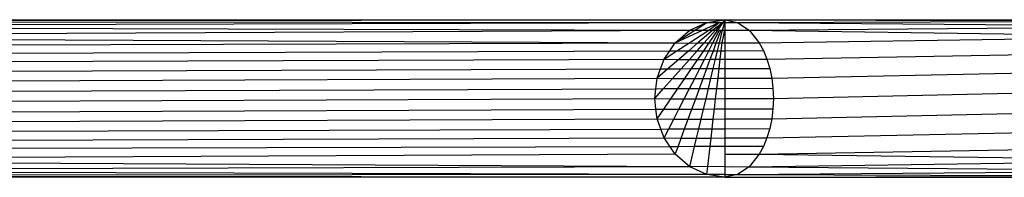
# Model space of a CAD drawing. Extents: x -39.8 to 35.9, y -28.6 to 19.4.
# Drawn here: x -7.5 to -6.7, y -6.1 to -6 of the extents above; entities that cross this region are included whole.
import ezdxf

# ---------------------------------------------------------------- set-up
doc = ezdxf.new("R2010")
doc.units = 0
doc.header["$MEASUREMENT"] = 0
doc.layers.get('0').update_dxf_attribs({"linetype": 'CONTINUOUS'})

msp = doc.modelspace()

# ---------------------------------------------------------------- linework, layer by layer
for p, q in [((-9.01729, -6.00318), (-6.89229, -6.00318)), ((-7.95592, -6.00838), (-6.90676, -6.00531)), ((-7.95479, -6.00424), (-6.89229, -6.00318)), ((-7.95479, -6.00424), (-6.90676, -6.00531)), ((-6.92024, -6.01155), (-6.90676, -6.00531)), ((-6.91624, -6.01142), (-6.90676, -6.00531)), ((-6.91014, -6.01144), (-6.89686, -6.00529)), ((-6.90676, -6.00531), (-6.89229, -6.00318)), ((-6.90676, -6.00531), (-6.89686, -6.00529)), ((-6.90512, -6.01146), (-6.89686, -6.00529)), ((-6.89374, -6.00529), (-6.90195, -6.01146)), ((-6.89971, -6.01147), (-6.89374, -6.00529)), ((-6.89799, -6.01148), (-6.89374, -6.00529)), ((-6.89686, -6.00529), (-6.89374, -6.00529)), ((-6.89428, -6.01149), (-6.89229, -6.00531)), ((-6.89374, -6.00529), (-6.89229, -6.00318)), ((-6.89374, -6.00529), (-6.89229, -6.00531)), ((-6.89229, -6.00318), (-6.88229, -6.00531)), ((-6.89229, -6.00318), (-6.14229, -6.00318)), ((-6.89229, -6.00318), (-6.89229, -6.00531)), ((-6.89229, -6.00318), (-6.51729, -6.00424)), ((-6.89229, -6.00531), (-6.88969, -6.0053)), ((-6.89229, -6.00531), (-6.89229, -6.01155)), ((-6.88969, -6.0053), (-6.88229, -6.00531)), ((-6.88229, -6.00531), (-6.51729, -6.00424)), ((-6.88229, -6.00531), (-6.87298, -6.01155)), ((-6.88229, -6.00531), (-6.51477, -6.00841)), ((-7.957, -6.0164), (-6.92024, -6.01155)), ((-7.95592, -6.00838), (-6.92024, -6.01155)), ((-6.93182, -6.02148), (-6.91624, -6.01142)), ((-6.93182, -6.02148), (-6.91014, -6.01144)), ((-6.93182, -6.02148), (-6.92024, -6.01155)), ((-6.9209, -6.02164), (-6.90512, -6.01146)), ((-6.92024, -6.01155), (-6.91624, -6.01142)), ((-6.91624, -6.01142), (-6.91014, -6.01144)), ((-6.90195, -6.01146), (-6.91379, -6.02162)), ((-6.91014, -6.01144), (-6.90512, -6.01146)), ((-6.90878, -6.02161), (-6.89971, -6.01147)), ((-6.90512, -6.01146), (-6.90195, -6.01146)), ((-6.90493, -6.0216), (-6.89799, -6.01148)), ((-6.90195, -6.01146), (-6.89971, -6.01147)), ((-6.9018, -6.02159), (-6.89658, -6.01148)), ((-6.89971, -6.01147), (-6.89799, -6.01148)), ((-6.89911, -6.02158), (-6.89537, -6.01148)), ((-6.89799, -6.01148), (-6.89658, -6.01148)), ((-6.8967, -6.02157), (-6.89428, -6.01149)), ((-6.89658, -6.01148), (-6.89537, -6.01148)), ((-6.89537, -6.01148), (-6.89428, -6.01149)), ((-6.89446, -6.02157), (-6.89229, -6.01155)), ((-6.89428, -6.01149), (-6.89229, -6.01155)), ((-6.89229, -6.01155), (-6.88727, -6.01151)), ((-6.89229, -6.01155), (-6.89229, -6.02148)), ((-6.88727, -6.01151), (-6.87298, -6.01155)), ((-6.87298, -6.01155), (-6.51477, -6.00841)), ((-6.87298, -6.01155), (-6.86498, -6.02148)), ((-6.87298, -6.01155), (-6.5124, -6.01645)), ((-8.98664, -6.02763), (-6.93182, -6.02148)), ((-7.957, -6.0164), (-6.93182, -6.02148)), ((-6.9362, -6.02787), (-6.93182, -6.02148)), ((-6.93182, -6.02148), (-6.9209, -6.02164)), ((-6.93051, -6.02785), (-6.9209, -6.02164)), ((-6.91379, -6.02162), (-6.92101, -6.02782)), ((-6.9209, -6.02164), (-6.91379, -6.02162)), ((-6.91431, -6.0278), (-6.90878, -6.02161)), ((-6.91379, -6.02162), (-6.90878, -6.02161)), ((-6.90918, -6.02778), (-6.90493, -6.0216)), ((-6.90878, -6.02161), (-6.90493, -6.0216)), ((-6.90499, -6.02777), (-6.9018, -6.02159)), ((-6.90493, -6.0216), (-6.9018, -6.02159)), ((-6.9018, -6.02159), (-6.89911, -6.02158)), ((-6.9014, -6.02776), (-6.89911, -6.02158)), ((-6.89911, -6.02158), (-6.8967, -6.02157)), ((-6.89818, -6.02775), (-6.8967, -6.02157)), ((-6.8967, -6.02157), (-6.89446, -6.02157)), ((-6.89518, -6.02774), (-6.89446, -6.02157)), ((-6.89446, -6.02157), (-6.89229, -6.02148)), ((-6.89229, -6.02148), (-6.88518, -6.02139)), ((-6.89229, -6.02148), (-6.89229, -6.02773)), ((-6.88518, -6.02139), (-6.86498, -6.02148)), ((-6.86498, -6.02148), (-6.5124, -6.01645)), ((-6.86498, -6.02148), (-6.86164, -6.02763)), ((-6.85884, -6.03443), (-6.14229, -6.02148)), ((-8.98384, -6.03443), (-6.9362, -6.02787)), ((-6.9407, -6.03443), (-6.93051, -6.02785)), ((-6.9407, -6.03443), (-6.9362, -6.02787)), ((-6.9362, -6.02787), (-6.93051, -6.02785)), ((-6.93051, -6.02785), (-6.92101, -6.02782)), ((-6.92101, -6.02782), (-6.929, -6.03467)), ((-6.92101, -6.02782), (-6.91431, -6.0278)), ((-6.92043, -6.03464), (-6.91431, -6.0278)), ((-6.91431, -6.0278), (-6.90918, -6.02778)), ((-6.91387, -6.03462), (-6.90918, -6.02778)), ((-6.90918, -6.02778), (-6.90499, -6.02777)), ((-6.90852, -6.0346), (-6.90499, -6.02777)), ((-6.90499, -6.02777), (-6.9014, -6.02776)), ((-6.90393, -6.03458), (-6.9014, -6.02776)), ((-6.9014, -6.02776), (-6.89818, -6.02775)), ((-6.89981, -6.03457), (-6.89818, -6.02775)), ((-6.89818, -6.02775), (-6.89518, -6.02774)), ((-6.89599, -6.03455), (-6.89518, -6.02774)), ((-6.89518, -6.02774), (-6.89229, -6.02773)), ((-6.89229, -6.02773), (-6.86164, -6.02763)), ((-6.89229, -6.02773), (-6.89229, -6.03443)), ((-6.86164, -6.02763), (-6.85884, -6.03443)), ((-8.9816, -6.04176), (-6.9407, -6.03443)), ((-6.94354, -6.04208), (-6.9407, -6.03443)), ((-6.9407, -6.03443), (-6.929, -6.03467)), ((-6.929, -6.03467), (-6.93761, -6.04205)), ((-6.929, -6.03467), (-6.92043, -6.03464)), ((-6.92703, -6.04202), (-6.92043, -6.03464)), ((-6.92043, -6.03464), (-6.91387, -6.03462)), ((-6.91893, -6.04199), (-6.91387, -6.03462)), ((-6.91387, -6.03462), (-6.90852, -6.0346)), ((-6.91232, -6.04196), (-6.90852, -6.0346)), ((-6.90852, -6.0346), (-6.90393, -6.03458)), ((-6.90665, -6.04194), (-6.90393, -6.03458)), ((-6.90393, -6.03458), (-6.89981, -6.03457)), ((-6.90158, -6.04192), (-6.89981, -6.03457)), ((-6.89981, -6.03457), (-6.89599, -6.03455)), ((-6.89685, -6.04191), (-6.89599, -6.03455)), ((-6.89599, -6.03455), (-6.89229, -6.03443)), ((-6.89229, -6.03443), (-6.85884, -6.03443)), ((-6.89229, -6.03443), (-6.89229, -6.04189)), ((-6.85884, -6.03443), (-6.8566, -6.04176)), ((-6.85498, -6.0495), (-6.14229, -6.03443)), ((-8.97998, -6.0495), (-6.94354, -6.04208)), ((-6.93761, -6.04205), (-6.94629, -6.0495)), ((-6.94629, -6.0495), (-6.94354, -6.04208)), ((-6.94354, -6.04208), (-6.93761, -6.04205)), ((-6.93761, -6.04205), (-6.92703, -6.04202)), ((-6.93399, -6.0498), (-6.92703, -6.04202)), ((-6.92703, -6.04202), (-6.91893, -6.04199)), ((-6.92426, -6.04976), (-6.91893, -6.04199)), ((-6.91893, -6.04199), (-6.91232, -6.04196)), ((-6.91633, -6.04973), (-6.91232, -6.04196)), ((-6.91232, -6.04196), (-6.90665, -6.04194)), ((-6.90953, -6.04971), (-6.90665, -6.04194)), ((-6.90665, -6.04194), (-6.90158, -6.04192)), ((-6.90344, -6.04968), (-6.90158, -6.04192)), ((-6.90158, -6.04192), (-6.89685, -6.04191)), ((-6.89776, -6.04966), (-6.89685, -6.04191)), ((-6.89685, -6.04191), (-6.89229, -6.04189)), ((-6.89229, -6.04189), (-6.8566, -6.04176)), ((-6.89229, -6.04189), (-6.89229, -6.0495)), ((-6.8566, -6.04176), (-6.85498, -6.0495)), ((-8.97899, -6.05752), (-6.94629, -6.0495)), ((-6.94727, -6.05788), (-6.94629, -6.0495)), ((-6.94629, -6.0495), (-6.93399, -6.0498)), ((-6.94119, -6.05785), (-6.93399, -6.0498)), ((-6.93399, -6.0498), (-6.92426, -6.04976)), ((-6.92979, -6.05781), (-6.92426, -6.04976)), ((-6.92426, -6.04976), (-6.91633, -6.04973)), ((-6.92048, -6.05777), (-6.91633, -6.04973)), ((-6.91633, -6.04973), (-6.90953, -6.04971)), ((-6.91251, -6.05774), (-6.90953, -6.04971)), ((-6.90953, -6.04971), (-6.90344, -6.04968)), ((-6.90536, -6.05772), (-6.90344, -6.04968)), ((-6.90344, -6.04968), (-6.89776, -6.04966)), ((-6.89871, -6.05769), (-6.89776, -6.04966)), ((-6.89776, -6.04966), (-6.89229, -6.0495)), ((-6.89229, -6.0495), (-6.85498, -6.0495)), ((-6.89229, -6.0495), (-6.89229, -6.05767)), ((-6.85498, -6.0495), (-6.85399, -6.05752)), ((-6.85366, -6.06568), (-6.14229, -6.0495)), ((-8.97866, -6.06568), (-6.94727, -6.05788)), ((-6.94819, -6.06568), (-6.94119, -6.05785)), ((-6.94819, -6.06568), (-6.94727, -6.05788)), ((-6.94727, -6.05788), (-6.94119, -6.05785)), ((-6.94119, -6.05785), (-6.92979, -6.05781)), ((-6.9354, -6.06599), (-6.92979, -6.05781)), ((-6.92979, -6.05781), (-6.92048, -6.05777)), ((-6.92471, -6.06595), (-6.92048, -6.05777)), ((-6.92048, -6.05777), (-6.91251, -6.05774)), ((-6.91553, -6.06591), (-6.91251, -6.05774)), ((-6.91251, -6.05774), (-6.90536, -6.05772)), ((-6.90732, -6.06588), (-6.90536, -6.05772)), ((-6.90536, -6.05772), (-6.89871, -6.05769)), ((-6.89967, -6.06585), (-6.89871, -6.05769)), ((-6.89871, -6.05769), (-6.89229, -6.05767)), ((-6.89229, -6.05767), (-6.85399, -6.05752)), ((-6.89229, -6.05767), (-6.89229, -6.06568)), ((-6.85399, -6.05752), (-6.85366, -6.06568)), ((-8.97899, -6.07383), (-6.94819, -6.06568)), ((-6.94719, -6.07419), (-6.94819, -6.06568)), ((-6.94819, -6.06568), (-6.9354, -6.06599)), ((-6.94101, -6.07416), (-6.9354, -6.06599)), ((-6.9354, -6.06599), (-6.92471, -6.06595)), ((-6.92892, -6.07412), (-6.92471, -6.06595)), ((-6.92471, -6.06595), (-6.91553, -6.06591)), ((-6.91856, -6.07408), (-6.91553, -6.06591)), ((-6.91553, -6.06591), (-6.90732, -6.06588)), ((-6.90927, -6.07404), (-6.90732, -6.06588)), ((-6.90732, -6.06588), (-6.89967, -6.06585)), ((-6.90063, -6.07401), (-6.89967, -6.06585)), ((-6.89967, -6.06585), (-6.89229, -6.06568)), ((-6.89229, -6.06568), (-6.85366, -6.06568)), ((-6.89229, -6.06568), (-6.89229, -6.07398)), ((-6.85498, -6.08185), (-6.14229, -6.06568)), ((-6.85366, -6.06568), (-6.85399, -6.07383)), ((-8.97998, -6.08185), (-6.94719, -6.07419)), ((-6.94719, -6.07419), (-6.94101, -6.07416)), ((-6.94629, -6.08185), (-6.94719, -6.07419)), ((-6.94629, -6.08185), (-6.94101, -6.07416)), ((-6.94101, -6.07416), (-6.92892, -6.07412)), ((-6.93307, -6.08214), (-6.92892, -6.07412)), ((-6.92892, -6.07412), (-6.91856, -6.07408)), ((-6.92153, -6.08209), (-6.91856, -6.07408)), ((-6.91856, -6.07408), (-6.90927, -6.07404)), ((-6.91119, -6.08206), (-6.90927, -6.07404)), ((-6.90927, -6.07404), (-6.90063, -6.07401)), ((-6.90157, -6.08202), (-6.90063, -6.07401)), ((-6.90063, -6.07401), (-6.89229, -6.07398)), ((-6.89229, -6.07398), (-6.85399, -6.07383)), ((-6.89229, -6.07398), (-6.89229, -6.08185)), ((-6.85399, -6.07383), (-6.85498, -6.08185)), ((-8.9816, -6.08959), (-6.94629, -6.08185)), ((-6.94331, -6.08989), (-6.94629, -6.08185)), ((-6.94629, -6.08185), (-6.93307, -6.08214)), ((-6.93706, -6.08987), (-6.93307, -6.08214)), ((-6.93307, -6.08214), (-6.92153, -6.08209)), ((-6.92439, -6.08983), (-6.92153, -6.08209)), ((-6.92153, -6.08209), (-6.91119, -6.08206)), ((-6.91305, -6.08979), (-6.91119, -6.08206)), ((-6.91119, -6.08206), (-6.90157, -6.08202)), ((-6.90248, -6.08975), (-6.90157, -6.08202)), ((-6.90157, -6.08202), (-6.89229, -6.08185)), ((-6.89229, -6.08185), (-6.85498, -6.08185)), ((-6.89229, -6.08185), (-6.89229, -6.08972)), ((-6.85884, -6.09693), (-6.14229, -6.08185)), ((-6.85498, -6.08185), (-6.8566, -6.08959)), ((-8.98384, -6.09693), (-6.94331, -6.08989)), ((-6.94331, -6.08989), (-6.93706, -6.08987)), ((-6.9407, -6.09693), (-6.94331, -6.08989)), ((-6.9407, -6.09693), (-6.93706, -6.08987)), ((-6.93706, -6.08987), (-6.92439, -6.08983)), ((-6.9271, -6.09714), (-6.92439, -6.08983)), ((-6.92439, -6.08983), (-6.91305, -6.08979)), ((-6.9148, -6.0971), (-6.91305, -6.08979)), ((-6.91305, -6.08979), (-6.90248, -6.08975)), ((-6.90335, -6.09707), (-6.90248, -6.08975)), ((-6.90248, -6.08975), (-6.89229, -6.08972)), ((-6.89229, -6.08972), (-6.8566, -6.08959)), ((-6.89229, -6.08972), (-6.89229, -6.09693)), ((-6.8566, -6.08959), (-6.85884, -6.09693)), ((-8.98664, -6.10372), (-6.9407, -6.09693)), ((-6.93589, -6.10394), (-6.9407, -6.09693)), ((-6.9407, -6.09693), (-6.9271, -6.09714)), ((-6.92961, -6.10392), (-6.9271, -6.09714)), ((-6.9271, -6.09714), (-6.9148, -6.0971)), ((-6.91643, -6.10388), (-6.9148, -6.0971)), ((-6.9148, -6.0971), (-6.90335, -6.09707)), ((-6.90414, -6.10385), (-6.90335, -6.09707)), ((-6.90335, -6.09707), (-6.89229, -6.09693)), ((-6.89229, -6.09693), (-6.85884, -6.09693)), ((-6.89229, -6.09693), (-6.89229, -6.10381)), ((-6.86498, -6.10987), (-6.14229, -6.09693)), ((-6.85884, -6.09693), (-6.86164, -6.10372)), ((-6.93589, -6.10394), (-8.98998, -6.10987)), ((-6.92961, -6.10392), (-6.93589, -6.10394)), ((-6.93182, -6.10987), (-6.93589, -6.10394)), ((-6.93182, -6.10987), (-6.92961, -6.10392)), ((-6.91643, -6.10388), (-6.92961, -6.10392)), ((-6.92024, -6.1198), (-6.91643, -6.10388)), ((-6.90414, -6.10385), (-6.91643, -6.10388)), ((-6.906, -6.11965), (-6.90414, -6.10385)), ((-6.89229, -6.10381), (-6.90414, -6.10385)), ((-6.86164, -6.10372), (-6.89229, -6.10381)), ((-6.89229, -6.10381), (-6.89229, -6.10987)), ((-6.86164, -6.10372), (-6.86498, -6.10987)), ((-6.93182, -6.10987), (-7.95792, -6.11471)), ((-6.92024, -6.1198), (-7.95792, -6.11471)), ((-6.92024, -6.1198), (-6.93182, -6.10987)), ((-6.89229, -6.10987), (-6.89229, -6.1198)), ((-6.89229, -6.10987), (-6.86498, -6.10987)), ((-6.86498, -6.10987), (-6.87298, -6.1198)), ((-6.87298, -6.1198), (-6.51034, -6.11474)), ((-6.86498, -6.10987), (-6.51034, -6.11474)), ((-6.92024, -6.1198), (-7.95698, -6.12287)), ((-6.90676, -6.12605), (-7.95698, -6.12287)), ((-6.906, -6.11965), (-6.92024, -6.1198)), ((-6.90676, -6.12605), (-6.92024, -6.1198)), ((-6.90676, -6.12605), (-6.906, -6.11965)), ((-6.89229, -6.1198), (-6.906, -6.11965)), ((-6.89229, -6.1198), (-6.88724, -6.11974)), ((-6.89229, -6.1198), (-6.89229, -6.12605)), ((-6.88724, -6.11974), (-6.87298, -6.1198)), ((-6.87298, -6.1198), (-6.88229, -6.12605)), ((-6.88229, -6.12605), (-6.5124, -6.12288)), ((-6.87298, -6.1198), (-6.5124, -6.12288)), ((-6.89229, -6.12818), (-9.01729, -6.12818)), ((-6.90676, -6.12605), (-7.95591, -6.12711)), ((-6.89229, -6.12818), (-7.95591, -6.12711)), ((-6.89229, -6.12818), (-6.90676, -6.12605)), ((-6.89229, -6.12605), (-6.90676, -6.12605)), ((-6.89229, -6.12605), (-6.88967, -6.12602)), ((-6.88229, -6.12605), (-6.89229, -6.12818)), ((-6.89229, -6.12605), (-6.89229, -6.12818)), ((-6.89229, -6.12818), (-6.51477, -6.1271)), ((-6.89229, -6.12818), (-6.14229, -6.12818)), ((-6.88967, -6.12602), (-6.88229, -6.12605)), ((-6.88229, -6.12605), (-6.51477, -6.1271))]:
    msp.add_line(p, q)

doc.saveas('drawing.dxf')
